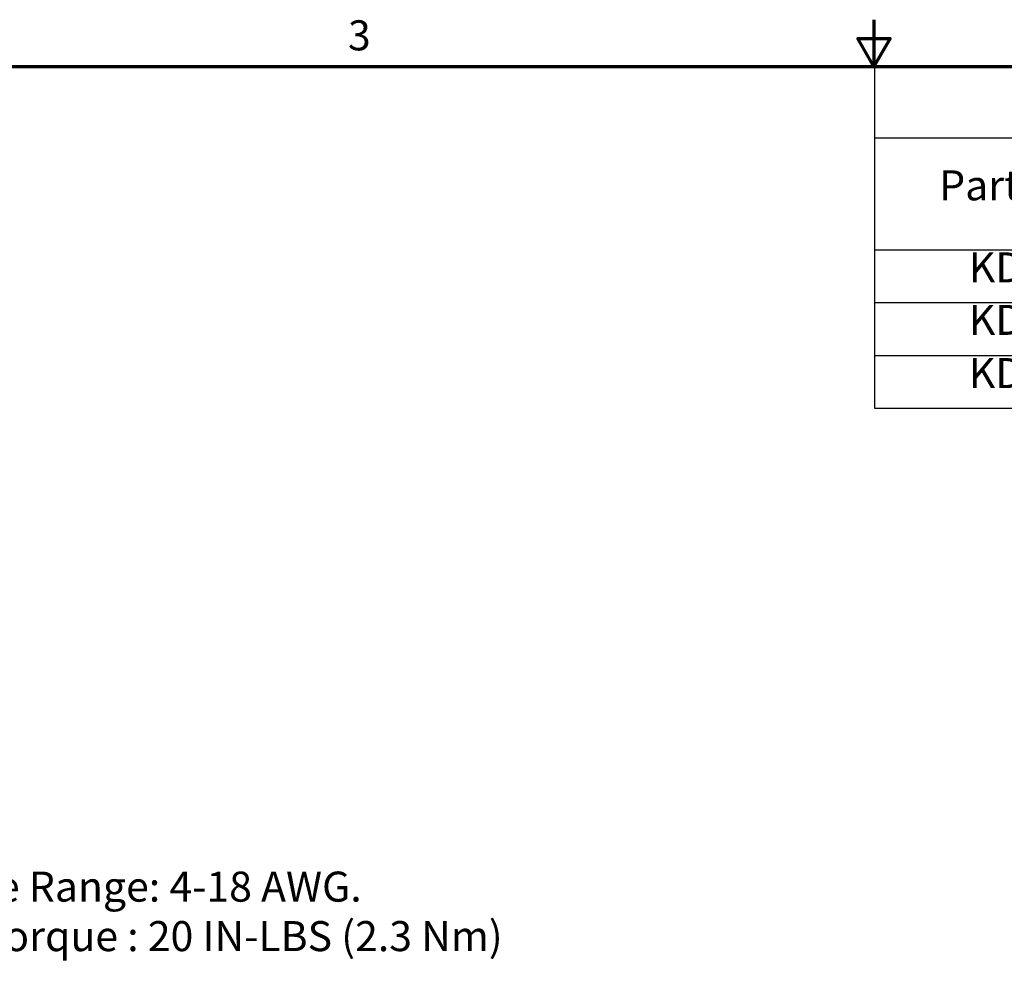
# Model space of a CAD drawing. Units: inches. Extents: x 0.05 to 2.15, y 0 to 1.68.
# Drawn here: x 0.65 to 1.17, y 1.16 to 1.67 of the extents above; entities that cross this region are included whole.
import ezdxf

# ---------------------------------------------------------------- set-up
doc = ezdxf.new("R2010")
doc.units = ezdxf.units.IN
doc.header["$LTSCALE"] = 0.1
doc.header["$MEASUREMENT"] = 0
doc.layers.get('0').update_dxf_attribs({"lineweight": 25})
doc.layers.add('Border (ANSI)', color=7, linetype='Continuous', lineweight=70)
doc.layers.add('Symbol (ANSI)', color=7, linetype='Continuous', lineweight=25)
doc.styles.add('Note Text (ANSI)', font='tahoma.ttf')

# ---------------------------------------------------------------- blocks, each defined once
blk = doc.blocks.new('Borders Default Border')
at = {"layer": 'Border (ANSI)', "flags": 128}
for points in [[(11, 16.75), (11, 16.5), (10.9134, 16.65), (11.0866, 16.65), (11, 16.5)], [(0.75, 0.5), (0.75, 16.5), (21.25, 16.5), (21.25, 0.5), (0.75, 0.5)]]:
    blk.add_lwpolyline(points, dxfattribs=at)
at = {"layer": 'Border (ANSI)', "insert": (8.2002, 16.5366), "char_height": 0.16, "attachment_point": 7, "style": 'Note Text (ANSI)'}
blk.add_mtext('3', dxfattribs=at)
blk = doc.blocks.new('Table1')
at = {"layer": 'Symbol (ANSI)'}
for p, q in [((11.0033, 16.5), (20.6121, 16.5)), ((11.0033, 16.5), (11.0033, 16.1213)), ((11.0033, 16.1213), (20.6121, 16.1213)), ((11.0033, 16.1213), (11.0033, 15.5252)), ((11.0033, 15.5252), (20.6121, 15.5252)), ((11.0033, 15.5252), (11.0033, 14.6811)), ((11.0033, 15.2438), (20.6121, 15.2438)), ((11.0033, 14.9625), (20.6121, 14.9625)), ((11.0033, 14.6811), (20.6121, 14.6811))]:
    blk.add_line(p, q, dxfattribs=at)
at = {"layer": 'Symbol (ANSI)', "char_height": 0.16, "attachment_point": 7, "style": 'Note Text (ANSI)'}
for s, insert in [('Part Number', (11.3472, 15.738)), ('KDRD25L', (11.5051, 15.3011)), ('KDRD24L', (11.5051, 15.0215)), ('KDRD26L', (11.5051, 14.7384))]:
    blk.add_mtext(s, dxfattribs=dict(at, insert=insert))

msp = doc.modelspace()

# ---------------------------------------------------------------- block references
at = {"xscale": 0.1, "yscale": 0.1, "zscale": 0.1}
for name in ['Borders Default Border', 'Table1']:
    msp.add_blockref(name, (0, 0), dxfattribs=at)

# ---------------------------------------------------------------- texts
at = {"layer": 'Symbol (ANSI)', "insert": (0.59952, 1.22138), "char_height": 0.016, "width": 0.4732596, "attachment_point": 1, "line_spacing_factor": 0.987884, "style": 'Note Text (ANSI)'}
msp.add_mtext('\\fTahoma|b0|i0;Wire Range: 4-18 AWG.\\P\\fTahoma|b0|i0;     Torque : 20 IN-LBS (2.3 Nm)', dxfattribs=at)

doc.saveas('drawing.dxf')
